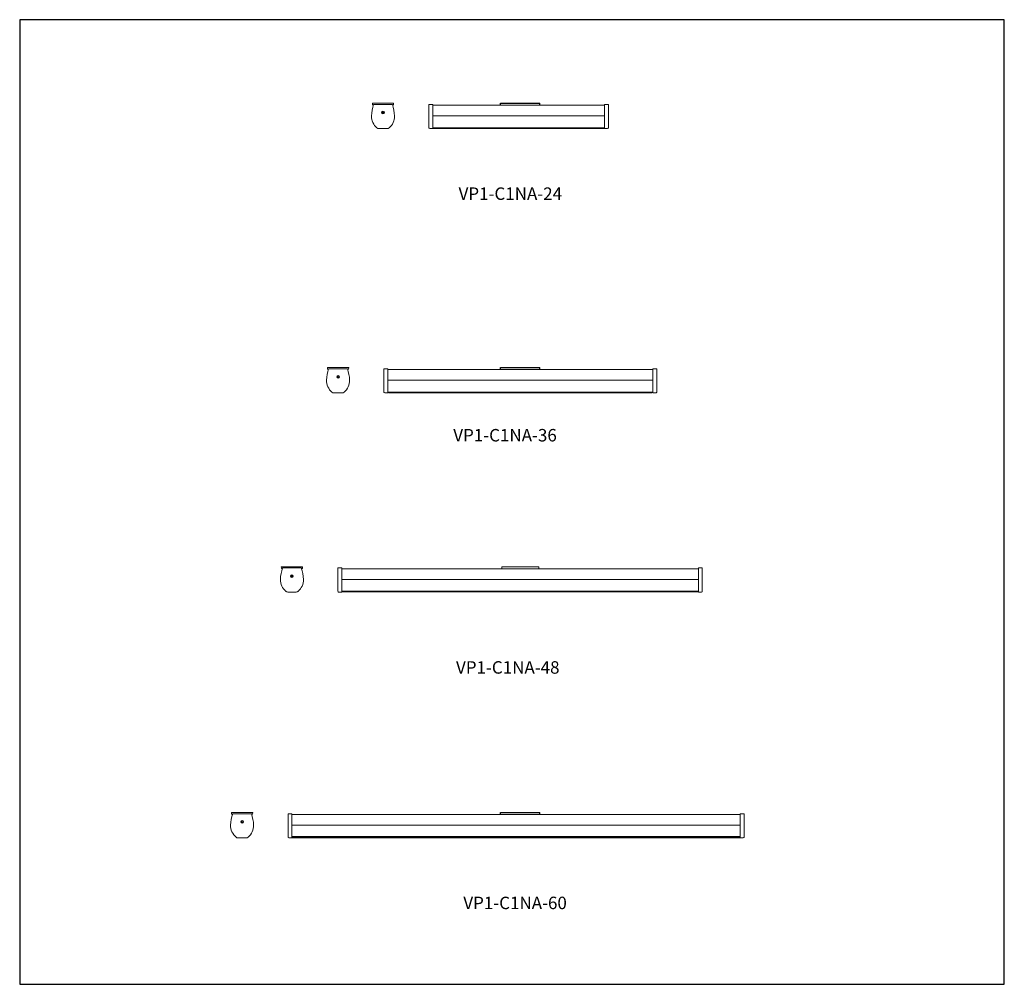
# Model space of a CAD drawing. Units: inches. Extents: x 0 to 126, y 0 to 124.
import ezdxf

# ---------------------------------------------------------------- set-up
doc = ezdxf.new("R2010")
doc.units = ezdxf.units.IN
doc.header["$MEASUREMENT"] = 0

# ---------------------------------------------------------------- blocks, each defined once
blk = doc.blocks.new('dggdf')
at = {"color": 7, "linetype": 'Continuous', "lineweight": 15}
for p, q in [((-64.52, 466.28), (-65.16, 466.28)), ((-65.16, 466.28), (-65.15, 466.09)), ((-64.52, 466.28), (-64.46, 466.28)), ((-63.14, 466.28), (-64.46, 466.28)), ((-62.43, 466.28), (-63.14, 466.28)), ((-62.44, 466.09), (-62.43, 466.28))]:
    blk.add_line(p, q, dxfattribs=at)
for centre, start, end in [((-64.69, 467.39), 250.4016, 255.4541), ((-62.9, 467.39), 284.5306, 289.5984)]:
    blk.add_arc(centre, 1.37, start, end, dxfattribs=at)
blk = doc.blocks.new('VP1-C1NA-24 [SIDE]')
at = {"color": 7, "linetype": 'Continuous', "lineweight": 15}
for p, q in [((45.57, 113), (47.77, 113)), ((47.21, 109.89), (46.14, 109.89))]:
    blk.add_line(p, q, dxfattribs=at)
at = {"color": 7, "lineweight": 15}
blk.add_lwpolyline([(46.68, 111.99), (46.64, 111.97), (46.63, 111.92), (46.66, 111.89), (46.71, 111.91), (46.72, 111.95)], close=True, dxfattribs=at)
at = {"color": 7, "linetype": 'Continuous', "lineweight": 15}
blk.add_circle((46.67, 111.94), 0.174, dxfattribs=at)
for centre, radius, start, end in [((50, 111.38), 4.81, 160.3947, 178.4919), ((43.34, 111.38), 4.81, 1.5081, 19.6053), ((47.18, 111.5), 1.99, 179.8267, 229.917), ((46.17, 111.5), 1.99, 310.083, 0.1733), ((46.14, 110.27), 0.375, 229.917, 270), ((47.21, 110.27), 0.375, 270, 310.083)]:
    blk.add_arc(centre, radius, start, end, dxfattribs=at)
for points, knots in [([(45.47, 113), (45.47, 113), (45.47, 113), (45.49, 113), (45.51, 113), (45.54, 113), (45.56, 113), (45.57, 113)], [0, 0, 0, 0, 0.199075, 0.397975, 0.601731, 0.816754, 1, 1, 1, 1]), ([(47.77, 113), (47.79, 113), (47.81, 113), (47.84, 113), (47.87, 113), (47.88, 113), (47.88, 113), (47.88, 113)], [0, 0, 0, 0, 0.232291, 0.464838, 0.689547, 0.900793, 1, 1, 1, 1])]:
    blk.add_open_spline(points, degree=3, knots=knots, dxfattribs=at)
at = {"color": 7, "lineweight": 15}
blk.add_blockref('dggdf', (110.47, -353.15), dxfattribs=at)
blk = doc.blocks.new('dsfgs')
for p, q in [((-149.26, 438.82), (-149.01, 438.82)), ((-149.01, 438.82), (-149.01, 433.76)), ((-149.26, 433.76), (-149.01, 433.76))]:
    blk.add_line(p, q)
blk = doc.blocks.new('VP1-C1NA-24 [FRONT]')
at = {"color": 7, "linetype": 'Continuous', "lineweight": 15}
for p, q in [((52.57, 111.51), (52.57, 113)), ((53.07, 113), (52.67, 113)), ((53.07, 113), (53.07, 111.51)), ((53.07, 112.88), (66.47, 112.88)), ((66.47, 112.88), (75.12, 112.88)), ((75.12, 111.51), (75.12, 113)), ((75.12, 113), (75.52, 113)), ((75.62, 113), (75.62, 111.51)), ((75.64, 112.96), (75.65, 112.96)), ((75.65, 112.92), (75.64, 112.92)), ((75.66, 112.94), (75.66, 112.93)), ((52.57, 110.06), (52.57, 111.51)), ((53.07, 111.51), (75.12, 111.51)), ((75.12, 111.51), (53.07, 111.51)), ((53.07, 111.51), (53.07, 109.98)), ((75.12, 109.98), (75.12, 111.51)), ((75.62, 111.51), (75.62, 110.06)), ((52.57, 109.99), (52.57, 110.06)), ((75.62, 110.06), (75.62, 109.99)), ((53.07, 109.89), (52.67, 109.89)), ((75.12, 110), (53.07, 110)), ((53.07, 109.98), (53.07, 109.89)), ((75.12, 109.91), (53.07, 109.91)), ((75.12, 109.89), (75.12, 109.98)), ((75.52, 109.89), (75.12, 109.89))]:
    blk.add_line(p, q, dxfattribs=at)
for centre, radius, start, end in [((75.64, 112.97), 0.015, 180, 270), ((75.64, 112.9), 0.015, 90, 180), ((75.65, 112.94), 0.015, 0, 90), ((75.65, 112.93), 0.015, 270, 0), ((52.67, 109.99), 0.1, 180, 270), ((75.52, 109.99), 0.1, 270, 0)]:
    blk.add_arc(centre, radius, start, end, dxfattribs=at)
for points, knots in [([(52.57, 113), (52.57, 113), (52.58, 113), (52.59, 113), (52.62, 113), (52.65, 113), (52.67, 113), (52.67, 113)], [0, 0, 0, 0, 0.232291, 0.464838, 0.689547, 0.900793, 1, 1, 1, 1]), ([(75.52, 113), (75.53, 113), (75.55, 113), (75.58, 113), (75.61, 113), (75.62, 113), (75.62, 113), (75.62, 113)], [0, 0, 0, 0, 0.199075, 0.397975, 0.601731, 0.816754, 1, 1, 1, 1])]:
    blk.add_open_spline(points, degree=3, knots=knots, dxfattribs=at)
at = {"color": 7, "lineweight": 15, "rotation": 90}
blk.add_blockref('dsfgs', (500.58, 262.14), dxfattribs=at)
blk = doc.blocks.new('VP1-C1NA-36 [SIDE]')
at = {"color": 7, "linetype": 'Continuous', "lineweight": 15}
for p, q in [((39.79, 79.05), (41.99, 79.05)), ((41.43, 75.95), (40.36, 75.95))]:
    blk.add_line(p, q, dxfattribs=at)
at = {"color": 7, "lineweight": 15}
blk.add_lwpolyline([(40.9, 78.04), (40.86, 78.03), (40.85, 77.98), (40.89, 77.95), (40.93, 77.96), (40.94, 78.01)], close=True, dxfattribs=at)
at = {"color": 7, "linetype": 'Continuous', "lineweight": 15}
blk.add_circle((40.9, 77.99), 0.174, dxfattribs=at)
for centre, radius, start, end in [((44.22, 77.44), 4.81, 160.3947, 178.4919), ((37.57, 77.44), 4.81, 1.5081, 19.6053), ((41.4, 77.56), 1.99, 179.8267, 229.917), ((40.39, 77.56), 1.99, 310.083, 0.1733), ((40.36, 76.32), 0.375, 229.917, 270), ((41.43, 76.32), 0.375, 270, 310.083)]:
    blk.add_arc(centre, radius, start, end, dxfattribs=at)
for points, knots in [([(39.69, 79.05), (39.69, 79.05), (39.69, 79.05), (39.71, 79.05), (39.73, 79.05), (39.76, 79.05), (39.78, 79.05), (39.79, 79.05)], [0, 0, 0, 0, 0.199075, 0.397975, 0.601731, 0.816754, 1, 1, 1, 1]), ([(41.99, 79.05), (42.01, 79.05), (42.03, 79.05), (42.06, 79.05), (42.09, 79.05), (42.1, 79.05), (42.1, 79.05), (42.1, 79.05)], [0, 0, 0, 0, 0.232291, 0.464838, 0.689547, 0.900793, 1, 1, 1, 1])]:
    blk.add_open_spline(points, degree=3, knots=knots, dxfattribs=at)
at = {"color": 7, "lineweight": 15}
blk.add_blockref('dggdf', (104.69, -387.09), dxfattribs=at)
blk = doc.blocks.new('VP1-C1NA-36 [FRONT]')
at = {"color": 7, "linetype": 'Continuous', "lineweight": 15}
for p, q in [((46.79, 77.57), (46.79, 79.05)), ((47.29, 79.05), (46.89, 79.05)), ((47.29, 79.05), (47.29, 77.57)), ((47.29, 78.94), (81.34, 78.94)), ((81.34, 79.05), (81.74, 79.05)), ((81.34, 77.57), (81.34, 79.05)), ((81.84, 79.05), (81.84, 77.57)), ((46.79, 76.11), (46.79, 77.57)), ((47.29, 77.57), (47.29, 76.04)), ((47.29, 77.56), (81.34, 77.56)), ((81.34, 77.56), (47.29, 77.56)), ((81.34, 76.04), (81.34, 77.57)), ((81.84, 77.57), (81.84, 76.11)), ((46.79, 76.05), (46.79, 76.11)), ((47.29, 75.95), (46.89, 75.95)), ((81.34, 76.06), (47.29, 76.06)), ((47.29, 76.04), (47.29, 75.95)), ((47.37, 75.97), (47.37, 76.06)), ((81.22, 75.97), (47.37, 75.97)), ((81.22, 75.97), (81.22, 76.06)), ((81.34, 75.95), (81.34, 76.04)), ((81.74, 75.95), (81.34, 75.95)), ((81.84, 76.11), (81.84, 76.05))]:
    blk.add_line(p, q, dxfattribs=at)
for centre, start, end in [((46.89, 76.05), 180, 270), ((81.74, 76.05), 270, 0)]:
    blk.add_arc(centre, 0.1, start, end, dxfattribs=at)
for points, knots in [([(46.79, 79.05), (46.79, 79.05), (46.8, 79.05), (46.82, 79.05), (46.84, 79.05), (46.87, 79.05), (46.89, 79.05), (46.89, 79.05)], [0, 0, 0, 0, 0.23229, 0.464837, 0.689546, 0.900796, 1, 1, 1, 1]), ([(81.74, 79.05), (81.76, 79.05), (81.78, 79.05), (81.81, 79.05), (81.83, 79.05), (81.84, 79.05), (81.84, 79.05), (81.84, 79.05)], [0, 0, 0, 0, 0.199076, 0.397975, 0.601731, 0.816755, 1, 1, 1, 1])]:
    blk.add_open_spline(points, degree=3, knots=knots, dxfattribs=at)
at = {"color": 7, "lineweight": 15, "rotation": 90}
blk.add_blockref('dsfgs', (500.58, 228.2), dxfattribs=at)
blk = doc.blocks.new('VP1-C1NA-48 [SIDE]')
at = {"color": 7, "linetype": 'Continuous', "lineweight": 15}
for p, q in [((33.87, 53.48), (36.07, 53.48)), ((35.51, 50.37), (34.44, 50.37))]:
    blk.add_line(p, q, dxfattribs=at)
at = {"color": 7, "lineweight": 15}
blk.add_lwpolyline([(34.98, 52.46), (34.93, 52.45), (34.93, 52.4), (34.96, 52.37), (35.01, 52.38), (35.02, 52.43)], close=True, dxfattribs=at)
at = {"color": 7, "linetype": 'Continuous', "lineweight": 15}
blk.add_circle((34.97, 52.41), 0.174, dxfattribs=at)
for centre, radius, start, end in [((38.3, 51.86), 4.81, 160.3947, 178.4919), ((31.64, 51.86), 4.81, 1.5081, 19.6053), ((35.48, 51.98), 1.99, 179.8267, 229.917), ((34.47, 51.98), 1.99, 310.083, 0.1733), ((34.44, 50.75), 0.375, 229.917, 270), ((35.51, 50.75), 0.375, 270, 310.083)]:
    blk.add_arc(centre, radius, start, end, dxfattribs=at)
for points, knots in [([(33.76, 53.48), (33.77, 53.48), (33.77, 53.48), (33.78, 53.48), (33.81, 53.48), (33.84, 53.48), (33.86, 53.48), (33.87, 53.48)], [0, 0, 0, 0, 0.199075, 0.397975, 0.601731, 0.816754, 1, 1, 1, 1]), ([(36.07, 53.48), (36.08, 53.48), (36.11, 53.48), (36.14, 53.48), (36.17, 53.48), (36.18, 53.48), (36.18, 53.48), (36.18, 53.48)], [0, 0, 0, 0, 0.232291, 0.464838, 0.689547, 0.900793, 1, 1, 1, 1])]:
    blk.add_open_spline(points, degree=3, knots=knots, dxfattribs=at)
at = {"color": 7, "lineweight": 15}
blk.add_blockref('dggdf', (98.77, -412.67), dxfattribs=at)
blk = doc.blocks.new('VP1-C1NA-48 [FRONT]')
at = {"color": 7, "linetype": 'Continuous', "lineweight": 15}
for p, q in [((40.87, 51.99), (40.87, 53.48)), ((41.37, 53.48), (40.97, 53.48)), ((41.37, 53.48), (41.37, 51.99)), ((41.37, 53.35), (61.92, 53.35)), ((61.92, 53.6), (66.68, 53.6)), ((61.92, 53.6), (61.92, 53.35)), ((61.92, 53.35), (66.67, 53.35)), ((66.68, 53.6), (66.67, 53.35)), ((66.67, 53.35), (87.18, 53.35)), ((87.18, 51.99), (87.18, 53.48)), ((87.18, 53.48), (87.58, 53.48)), ((87.68, 53.48), (87.68, 51.99)), ((40.87, 50.53), (40.87, 51.99)), ((41.37, 51.99), (41.37, 50.46)), ((41.37, 51.98), (87.18, 51.98)), ((87.18, 51.98), (41.37, 51.98)), ((87.18, 50.46), (87.18, 51.99)), ((87.68, 51.99), (87.68, 50.53)), ((40.87, 50.47), (40.87, 50.53)), ((41.37, 50.37), (40.97, 50.37)), ((87.18, 50.48), (41.37, 50.48)), ((41.37, 50.46), (41.37, 50.37)), ((87.11, 50.39), (41.37, 50.39)), ((87.11, 50.39), (87.11, 50.48)), ((87.18, 50.37), (87.18, 50.46)), ((87.58, 50.37), (87.18, 50.37)), ((87.68, 50.53), (87.68, 50.47))]:
    blk.add_line(p, q, dxfattribs=at)
for centre, start, end in [((40.97, 50.47), 180, 270), ((87.58, 50.47), 270, 0)]:
    blk.add_arc(centre, 0.1, start, end, dxfattribs=at)
for points, knots in [([(40.87, 53.48), (40.87, 53.48), (40.87, 53.48), (40.89, 53.48), (40.92, 53.48), (40.95, 53.48), (40.97, 53.48), (40.97, 53.48)], [0, 0, 0, 0, 0.232294, 0.464838, 0.689552, 0.900796, 1, 1, 1, 1]), ([(87.58, 53.48), (87.59, 53.48), (87.61, 53.48), (87.64, 53.48), (87.66, 53.48), (87.68, 53.48), (87.68, 53.48), (87.68, 53.48)], [0, 0, 0, 0, 0.199069, 0.397977, 0.601733, 0.816754, 1, 1, 1, 1])]:
    blk.add_open_spline(points, degree=3, knots=knots, dxfattribs=at)
blk = doc.blocks.new('VP1-C1NA-60 [SIDE]')
at = {"color": 7, "linetype": 'Continuous', "lineweight": 15}
for p, q in [((27.47, 21.91), (29.67, 21.91)), ((29.1, 18.81), (28.03, 18.81))]:
    blk.add_line(p, q, dxfattribs=at)
at = {"color": 7, "lineweight": 15}
blk.add_lwpolyline([(28.58, 20.9), (28.53, 20.88), (28.52, 20.84), (28.56, 20.8), (28.6, 20.82), (28.61, 20.87)], close=True, dxfattribs=at)
at = {"color": 7, "linetype": 'Continuous', "lineweight": 15}
blk.add_circle((28.57, 20.85), 0.174, dxfattribs=at)
for centre, radius, start, end in [((31.89, 20.3), 4.81, 160.3947, 178.4919), ((25.24, 20.3), 4.81, 1.5081, 19.6053), ((29.07, 20.42), 1.99, 179.8267, 229.917), ((28.06, 20.42), 1.99, 310.083, 0.1733), ((28.03, 19.18), 0.375, 229.917, 270), ((29.1, 19.18), 0.375, 270, 310.083)]:
    blk.add_arc(centre, radius, start, end, dxfattribs=at)
for points, knots in [([(27.36, 21.91), (27.36, 21.91), (27.36, 21.91), (27.38, 21.91), (27.4, 21.91), (27.43, 21.91), (27.46, 21.91), (27.47, 21.91)], [0, 0, 0, 0, 0.199075, 0.397975, 0.601731, 0.816754, 1, 1, 1, 1]), ([(29.67, 21.91), (29.68, 21.91), (29.7, 21.91), (29.74, 21.91), (29.76, 21.91), (29.77, 21.91), (29.77, 21.91), (29.77, 21.91)], [0, 0, 0, 0, 0.232291, 0.464838, 0.689547, 0.900793, 1, 1, 1, 1])]:
    blk.add_open_spline(points, degree=3, knots=knots, dxfattribs=at)
at = {"color": 7, "lineweight": 15}
blk.add_blockref('dggdf', (92.36, -444.23), dxfattribs=at)
blk = doc.blocks.new('VP1-C1NA-60 [FRONT]')
at = {"color": 7, "linetype": 'Continuous', "lineweight": 15}
for p, q in [((34.47, 20.42), (34.47, 21.91)), ((34.97, 21.91), (34.57, 21.91)), ((34.97, 21.91), (34.97, 20.42)), ((34.97, 21.8), (92.55, 21.8)), ((61.38, 21.8), (66.13, 21.8)), ((92.55, 21.91), (92.95, 21.91)), ((92.55, 20.42), (92.55, 21.91)), ((93.05, 21.91), (93.05, 20.42)), ((34.47, 18.97), (34.47, 20.42)), ((34.97, 20.42), (92.55, 20.42)), ((92.55, 20.42), (34.97, 20.42)), ((34.97, 20.42), (34.97, 18.9)), ((92.55, 18.9), (92.55, 20.42)), ((93.05, 20.42), (93.05, 18.97)), ((34.97, 18.97), (92.55, 18.97)), ((34.47, 18.91), (34.47, 18.97)), ((34.97, 18.81), (34.57, 18.81)), ((92.55, 18.91), (34.97, 18.91)), ((34.97, 18.91), (34.98, 18.91)), ((34.97, 18.9), (34.97, 18.81)), ((92.55, 18.91), (34.98, 18.91)), ((34.98, 18.82), (34.98, 18.91)), ((92.55, 18.82), (34.98, 18.82)), ((34.98, 18.82), (92.55, 18.82)), ((34.98, 18.82), (34.98, 18.82)), ((86.56, 18.82), (40.98, 18.82)), ((40.98, 18.82), (86.56, 18.82)), ((40.98, 18.82), (40.98, 18.82)), ((86.56, 18.82), (86.56, 18.82)), ((92.55, 18.81), (92.55, 18.9)), ((92.95, 18.81), (92.55, 18.81)), ((93.05, 18.97), (93.05, 18.91))]:
    blk.add_line(p, q, dxfattribs=at)
for centre, start, end in [((34.57, 18.91), 180, 270), ((92.95, 18.91), 270, 0)]:
    blk.add_arc(centre, 0.1, start, end, dxfattribs=at)
for points, knots in [([(34.47, 21.91), (34.47, 21.91), (34.47, 21.91), (34.49, 21.91), (34.52, 21.91), (34.54, 21.91), (34.56, 21.91), (34.57, 21.91)], [0, 0, 0, 0, 0.232292, 0.46484, 0.689548, 0.900796, 1, 1, 1, 1]), ([(92.95, 21.91), (92.96, 21.91), (92.98, 21.91), (93.01, 21.91), (93.03, 21.91), (93.05, 21.91), (93.05, 21.91), (93.05, 21.91)], [0, 0, 0, 0, 0.199083, 0.397977, 0.601733, 0.816754, 1, 1, 1, 1])]:
    blk.add_open_spline(points, degree=3, knots=knots, dxfattribs=at)
at = {"color": 7, "lineweight": 15, "rotation": 90}
blk.add_blockref('dsfgs', (500.58, 171.06), dxfattribs=at)

msp = doc.modelspace()

# ---------------------------------------------------------------- linework, layer by layer
for p, q in [((126.48, 123.87), (0, 123.87)), ((0, 123.87), (0, 0)), ((126.48, 0), (126.48, 123.87)), ((0, 68.64), (0, 0)), ((0, 0), (126.48, 0))]:
    msp.add_line(p, q)

# ---------------------------------------------------------------- block references
for name in ['VP1-C1NA-24 [SIDE]', 'VP1-C1NA-24 [FRONT]', 'VP1-C1NA-36 [SIDE]', 'VP1-C1NA-36 [FRONT]', 'VP1-C1NA-48 [SIDE]', 'VP1-C1NA-48 [FRONT]', 'VP1-C1NA-60 [SIDE]', 'VP1-C1NA-60 [FRONT]']:
    msp.add_blockref(name, (0, 0))

# ---------------------------------------------------------------- texts
at = {"char_height": 1.6, "width": 5.55, "attachment_point": 1}
for s, insert in [('VP1-C1NA-24', (56.38, 102.33)), ('VP1-C1NA-36', (55.7, 71.31)), ('VP1-C1NA-48', (56.05, 41.49)), ('VP1-C1NA-60', (56.99, 11.25))]:
    msp.add_mtext(s, dxfattribs=dict(at, insert=insert))

doc.saveas('drawing.dxf')
